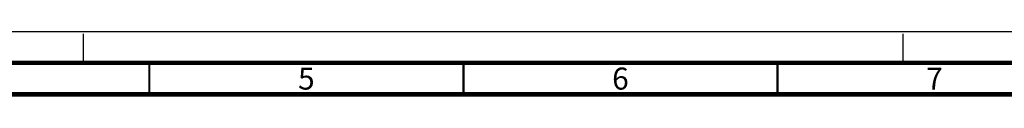
# Paper-space layout '177R0620_4_3' of a CAD drawing. Units: millimetres. Extents: x 0 to 841, y 0 to 594.
# Drawn here: x 200 to 357, y 584 to 594 of the extents above; entities that cross this region are included whole.
import ezdxf

# ---------------------------------------------------------------- set-up
doc = ezdxf.new("R2010")
doc.units = ezdxf.units.MM
doc.header["$LTSCALE"] = 46.255
doc.linetypes.add('DASHED', pattern=[0.2, 0.1, -0.1])
doc.layers.get('0').update_dxf_attribs({"linetype": 'CONTINUOUS'})
doc.styles.add('TEXTSTYLE_2', font='txt', dxfattribs={"width": 0.725})

psp = doc.layouts.new('177R0620_4_3')

# ---------------------------------------------------------------- linework, layer by layer
at = {"color": 7, "linetype": 'CONTINUOUS'}
psp.add_line((0, 594), (841, 594), dxfattribs=at)
at = {"color": 7, "linetype": 'DASHED'}
for p, q in [((210, 589), (210, 594)), ((340.5, 589), (340.5, 594))]:
    psp.add_line(p, q, dxfattribs=at)
at = {"color": 7, "linetype": 'CONTINUOUS'}
for points, const_width in [([(836, 589), (15, 589)], 0.7), ([(220.5, 584), (220.5, 589)], 0.35), ([(270.5, 584), (270.5, 589)], 0.35), ([(320.5, 584), (320.5, 589)], 0.35), ([(831, 584), (20, 584)], 0.7)]:
    psp.add_lwpolyline(points, dxfattribs=dict(at, const_width=const_width))

# ---------------------------------------------------------------- texts
at = {"color": 2, "linetype": 'CONTINUOUS', "char_height": 3.5, "width": 2.5375, "attachment_point": 2, "line_spacing_factor": 0.9, "style": 'TEXTSTYLE_2'}
for s, insert in [('5', (245.5, 588.25)), ('6', (295.5, 588.25)), ('7', (345.5, 588.25))]:
    psp.add_mtext(s, dxfattribs=dict(at, insert=insert))

doc.saveas('drawing.dxf')
